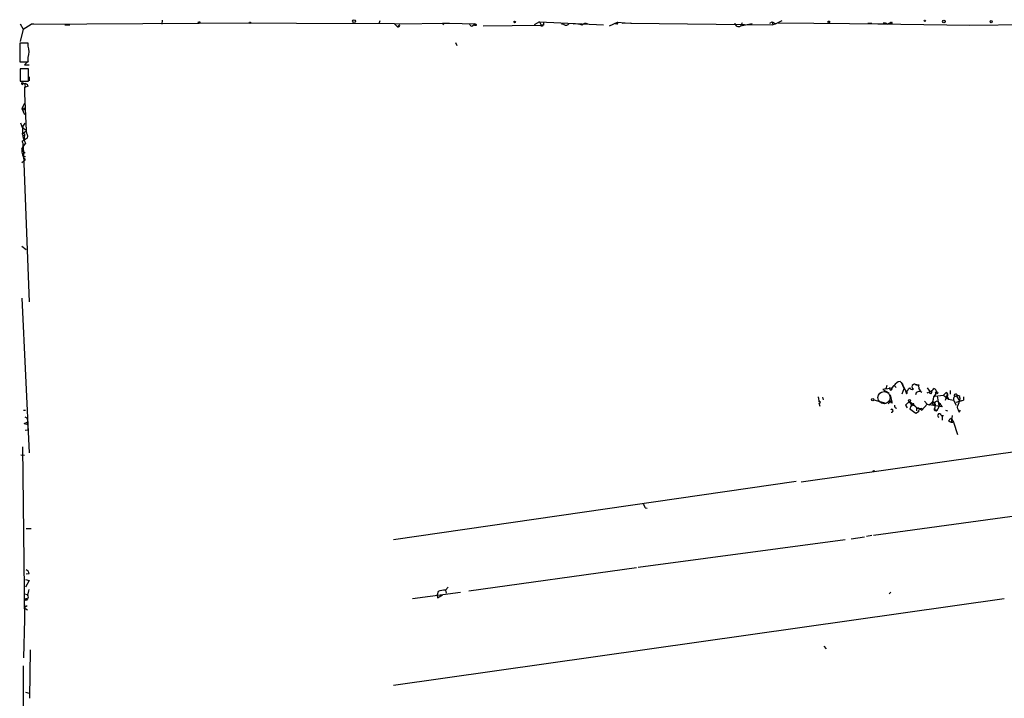
# Model space of a CAD drawing. Extents: x 8 to 6558, y -115735 to 2481.
# Drawn here: x 10 to 178, y 2365 to 2481 of the extents above; entities that cross this region are included whole.
import ezdxf

# ---------------------------------------------------------------- set-up
doc = ezdxf.new("R2010")
doc.units = 0
doc.header["$MEASUREMENT"] = 0
doc.layers.add('MAIN', color=5, linetype='CONTINUOUS')

msp = doc.modelspace()

# ---------------------------------------------------------------- linework, layer by layer
at = {"layer": 'MAIN'}
for p, q in [((11.8533, 2479.7741), (40.4707, 2479.9434)), ((34.29, 2480.4514), (34.2053, 2479.7741)), ((73.9987, 2479.8587), (40.4707, 2479.9434)), ((71.4587, 2480.3667), (71.2893, 2479.8587)), ((73.9987, 2479.8587), (83.3967, 2479.9434)), ((82.2113, 2479.9434), (82.3807, 2479.6894)), ((82.2113, 2479.9434), (83.3967, 2479.9434)), ((83.3967, 2479.9434), (87.7147, 2479.8587)), ((98.806, 2480.1974), (97.8747, 2479.6894)), ((98.806, 2480.1974), (109.728, 2479.6894)), ((98.806, 2480.1974), (99.06, 2479.6047)), ((110.744, 2479.5201), (112.0987, 2480.1127)), ((112.0987, 2480.1127), (113.4533, 2480.0281)), ((112.9453, 2479.9434), (114.3847, 2480.0281)), ((114.3847, 2480.0281), (114.3847, 2479.9434)), ((114.3847, 2479.9434), (138.684, 2479.6894)), ((133.4347, 2480.0281), (133.1807, 2479.4354)), ((138.176, 2479.9434), (138.5993, 2480.1974)), ((138.5993, 2480.1974), (138.684, 2479.6894)), ((138.5993, 2480.1974), (139.192, 2479.8587)), ((140.208, 2480.3667), (139.192, 2479.8587)), ((139.6153, 2480.0281), (157.9033, 2479.8587)), ((154.94, 2479.9434), (155.6173, 2479.9434)), ((158.242, 2479.7741), (158.6653, 2480.0281)), ((158.6653, 2480.0281), (159.0887, 2479.9434)), ((159.004, 2480.1974), (159.0887, 2479.9434)), ((9.9907, 2479.8587), (10.4987, 2478.9274)), ((10.4987, 2478.9274), (9.9907, 2476.8107)), ((10.4987, 2478.9274), (11.8533, 2479.7741)), ((12.2767, 2479.8587), (11.8533, 2479.7741)), ((17.6107, 2479.6894), (18.4573, 2479.6894)), ((73.9987, 2479.8587), (74.5067, 2479.3507)), ((74.8453, 2479.6894), (74.5067, 2479.3507)), ((87.2067, 2479.4354), (87.5453, 2479.6894)), ((87.7147, 2479.8587), (87.5453, 2479.6894)), ((88.0533, 2479.6894), (87.7147, 2479.8587)), ((89.154, 2479.5201), (99.06, 2479.6047)), ((99.4833, 2479.6047), (99.06, 2479.6047)), ((102.5313, 2479.8587), (102.87, 2479.8587)), ((112.014, 2479.8587), (111.76, 2479.7741)), ((135.128, 2479.8587), (133.1807, 2479.4354)), ((139.192, 2479.8587), (138.684, 2479.6894)), ((156.6333, 2479.8587), (172.3813, 2479.6047)), ((172.3813, 2479.6047), (185.674, 2479.7741)), ((84.4127, 2476.6414), (84.6667, 2476.1334)), ((11.3453, 2476.5567), (9.906, 2476.5567)), ((9.906, 2476.5567), (9.906, 2473.3394)), ((11.3453, 2476.0487), (11.3453, 2476.5567)), ((9.906, 2473.3394), (11.3453, 2473.3394)), ((11.3453, 2473.3394), (11.3453, 2474.1014)), ((11.43, 2472.1541), (9.9907, 2472.1541)), ((9.9907, 2472.1541), (9.9907, 2470.0374)), ((10.7527, 2472.8314), (11.5147, 2472.8314)), ((11.43, 2470.0374), (11.43, 2472.1541)), ((9.9907, 2470.0374), (11.43, 2470.0374)), ((11.5147, 2470.7994), (11.5147, 2470.1221)), ((10.414, 2469.7834), (10.5833, 2469.6141)), ((11.3453, 2469.1907), (10.7527, 2468.9367)), ((10.7527, 2468.9367), (10.7527, 2467.9207)), ((10.7527, 2467.9207), (11.0067, 2461.5707)), ((10.7527, 2466.2274), (10.2447, 2465.3807)), ((10.2447, 2465.3807), (10.8373, 2465.4654)), ((10.2447, 2465.3807), (10.7527, 2464.3647)), ((10.414, 2462.1634), (10.8373, 2462.8407)), ((10.414, 2461.0627), (11.0067, 2461.5707)), ((11.176, 2460.3007), (10.3293, 2459.7081)), ((10.7527, 2461.0627), (10.668, 2460.1314)), ((11.2607, 2460.6394), (11.176, 2460.3007)), ((10.2447, 2458.2687), (10.8373, 2457.7607)), ((10.922, 2459.4541), (10.4987, 2458.9461)), ((10.4987, 2458.9461), (11.5147, 2432.3607)), ((10.2447, 2456.1521), (10.8373, 2456.5754)), ((10.4987, 2457.2527), (10.922, 2457.1681)), ((10.2447, 2441.8434), (11.0067, 2441.2507)), ((10.2447, 2432.9534), (11.5147, 2406.5374)), ((158.1573, 2418.0521), (157.988, 2417.4594)), ((159.0887, 2417.6287), (159.4273, 2418.0521)), ((159.4273, 2418.0521), (159.766, 2417.7134)), ((160.4433, 2418.7294), (160.9513, 2418.2214)), ((161.1207, 2417.5441), (160.6973, 2418.5601)), ((160.6973, 2418.5601), (161.3747, 2417.1207)), ((163.6607, 2418.1367), (163.576, 2417.9674)), ((147.1507, 2416.0201), (147.32, 2415.5967)), ((157.988, 2417.4594), (157.48, 2417.3747)), ((157.48, 2417.3747), (158.496, 2416.7821)), ((157.988, 2417.4594), (159.0887, 2417.6287)), ((158.75, 2416.4434), (159.004, 2415.4274)), ((160.782, 2416.6127), (161.1207, 2417.5441)), ((161.3747, 2417.1207), (161.544, 2416.6127)), ((161.8827, 2417.4594), (162.052, 2417.6287)), ((163.6607, 2417.4594), (163.9147, 2417.1207)), ((165.1, 2417.6287), (165.5233, 2417.0361)), ((165.1, 2416.7821), (165.608, 2417.0361)), ((165.6927, 2416.6127), (165.4387, 2416.7821)), ((166.2007, 2416.1047), (166.624, 2416.6127)), ((166.37, 2416.1894), (167.894, 2416.3587)), ((166.7933, 2416.2741), (167.0473, 2414.5807)), ((168.3173, 2416.8667), (167.894, 2416.3587)), ((167.894, 2416.3587), (168.7407, 2415.6814)), ((168.2327, 2415.5121), (168.5713, 2416.5281)), ((168.3173, 2416.8667), (168.5713, 2416.5281)), ((168.5713, 2416.1047), (168.7407, 2415.6814)), ((168.9947, 2417.2054), (168.9947, 2416.5281)), ((170.0953, 2416.1894), (170.6033, 2415.4274)), ((171.2807, 2416.1047), (171.2807, 2415.5121)), ((146.4733, 2415.9354), (146.558, 2415.2581)), ((146.558, 2415.0887), (146.7273, 2414.4961)), ((318.262, 2414.7501), (155.8713, 2392.3981)), ((155.956, 2415.5967), (157.988, 2415.0041)), ((158.8347, 2415.4274), (158.4113, 2414.9194)), ((158.8347, 2415.4274), (159.004, 2415.4274)), ((158.8347, 2415.4274), (158.8347, 2415.0887)), ((158.8347, 2415.4274), (158.8347, 2415.0887)), ((159.0887, 2415.0041), (158.8347, 2415.0887)), ((161.3747, 2414.6654), (161.6287, 2414.2421)), ((162.4753, 2414.6654), (162.1367, 2415.2581)), ((162.7293, 2414.6654), (162.9833, 2414.5807)), ((162.814, 2414.7501), (162.9833, 2414.5807)), ((165.1, 2414.8347), (164.1687, 2413.8187)), ((164.592, 2415.3427), (165.1, 2414.8347)), ((165.1, 2414.8347), (165.4387, 2414.7501)), ((167.64, 2414.4114), (165.4387, 2414.7501)), ((166.116, 2415.2581), (166.4547, 2415.0041)), ((166.4547, 2414.9194), (166.37, 2414.2421)), ((166.4547, 2415.2581), (166.7933, 2415.4274)), ((166.7933, 2415.4274), (167.64, 2414.4114)), ((167.3013, 2415.0041), (166.878, 2413.9881)), ((168.7407, 2415.6814), (169.5873, 2415.5121)), ((169.5873, 2415.5121), (170.0107, 2414.6654)), ((170.0107, 2415.1734), (171.2807, 2415.5121)), ((170.688, 2415.9354), (170.6033, 2415.4274)), ((170.6033, 2415.4274), (171.2807, 2415.5121)), ((10.5833, 2413.8187), (10.922, 2413.8187)), ((163.1527, 2413.2261), (162.1367, 2413.9881)), ((163.576, 2413.5647), (163.1527, 2413.2261)), ((163.2373, 2414.0727), (163.2373, 2413.7341)), ((163.7453, 2414.0727), (164.1687, 2413.8187)), ((163.7453, 2414.0727), (164.1687, 2413.8187)), ((164.084, 2414.1574), (164.1687, 2413.8187)), ((167.4707, 2412.8874), (167.894, 2412.8874)), ((167.64, 2412.7181), (167.64, 2412.1254)), ((168.2327, 2413.8187), (168.5713, 2413.7341)), ((169.3333, 2412.8874), (169.164, 2411.7867)), ((170.5187, 2413.4801), (170.7727, 2413.8187)), ((10.668, 2411.5327), (11.176, 2411.7867)), ((10.668, 2411.5327), (11.3453, 2411.3634)), ((213.9527, 2411.4481), (143.51, 2401.5421)), ((168.7407, 2411.9561), (169.164, 2411.7867)), ((169.164, 2412.3794), (169.5873, 2411.7867)), ((169.164, 2411.7867), (169.5873, 2411.7867)), ((169.5873, 2411.7867), (170.2647, 2409.6701)), ((11.3453, 2410.4321), (10.8373, 2410.3474)), ((10.414, 2407.5534), (10.7527, 2378.0894)), ((10.0753, 2406.1987), (10.7527, 2406.1141)), ((73.8293, 2391.7207), (142.6633, 2401.7114)), ((116.84, 2397.1394), (117.1787, 2397.0547)), ((11.0067, 2393.5834), (11.8533, 2393.5834)), ((155.6173, 2392.3981), (154.686, 2392.2287)), ((115.6547, 2386.9794), (151.0453, 2391.7207)), ((154.3473, 2392.1441), (152.0613, 2391.8054)), ((11.5147, 2385.8787), (11.0067, 2385.7941)), ((115.4007, 2386.8947), (86.6987, 2382.9154)), ((10.922, 2384.8627), (11.5147, 2384.6934)), ((10.922, 2384.8627), (11.5147, 2384.6934)), ((11.5147, 2384.6934), (10.922, 2383.5927)), ((10.7527, 2382.4074), (11.2607, 2382.3227)), ((77.0467, 2381.6454), (85.2593, 2382.7461)), ((81.4493, 2382.8307), (81.28, 2382.2381)), ((83.1427, 2383.5927), (82.7193, 2383.0847)), ((82.7193, 2383.0847), (82.804, 2382.5767)), ((158.8347, 2382.7461), (158.5807, 2382.4074)), ((10.668, 2381.5607), (10.7527, 2378.0894)), ((178.2233, 2381.5607), (73.8293, 2366.7441)), ((81.28, 2382.2381), (81.3647, 2381.7301)), ((81.3647, 2381.7301), (82.2113, 2382.2381)), ((11.176, 2380.3754), (10.668, 2380.0367)), ((10.668, 2380.0367), (11.2607, 2379.6981)), ((10.7527, 2378.0894), (10.5833, 2371.4854)), ((11.684, 2372.8401), (11.5993, 2364.6274)), ((147.4047, 2373.5174), (147.828, 2373.0094)), ((10.4987, 2370.1307), (10.4987, 2360.9867)), ((10.922, 2365.6434), (11.5147, 2365.4741))]:
    msp.add_line(p, q, dxfattribs=at)
for centre, radius in [((40.5764, 2480.0493), 0.1496), ((49.2759, 2480.0281), 0.1197), ((67.0771, 2480.3033), 0.2413), ((94.5303, 2480.1551), 0.1338), ((148.2513, 2480.1692), 0.1411), ((164.6766, 2480.3668), 0.1197), ((167.9363, 2480.2398), 0.2158), ((176.0219, 2480.1974), 0.1893), ((99.187, 2479.5625), 0.1338), ((166.7086, 2416.7821), 0.1893), ((155.7654, 2415.6391), 0.1951), ((162.0519, 2415.4275), 0.1893), ((155.9559, 2403.4048), 0.1197), ((11.0066, 2381.4761), 0.1893)]:
    msp.add_circle(centre, radius, dxfattribs=at)
at = {"layer": 'MAIN', "color": 5}
msp.add_circle((157.6975, 2415.9581), 1.0469, dxfattribs=at)
at = {"layer": 'MAIN'}
for centre, radius, start, end in [((226.4832, 2479.8587), 127.0002, 179.885409, 180.114592), ((112.0563, 2479.9857), 0.1339, 251.578587, 71.537987), ((132.8561, 2480.0562), 0.7005, 189.266013, 297.603885), ((157.734, 2479.1814), 0.7806, 49.400298, 102.526419), ((116.5147, 2564.7776), 94.6528, 296.443692, 296.672902), ((74.634, 2479.562), 0.2467, 238.932678, 31.087213), ((87.5031, 2480.1553), 0.7785, 202.394546, 247.621867), ((87.7993, 2479.9856), 0.3902, 229.385964, 310.614036), ((103.3357, 2480.1551), 0.552, 212.475173, 327.519254), ((105.0288, 2477.0219), 2.7913, 67.714879, 99.600004), ((106.7223, 2479.111), 0.8043, 68.375849, 142.135637), ((9.0604, 2475.0751), 2.4837, 336.918937, 23.078941), ((180.4412, 2303.8202), 239.4973, 134.885425, 135.114575), ((10.3548, 2469.6395), 0.1556, 67.637891, 22.362109), ((10.4281, 2469.2518), 0.4524, 315.850821, 81.022765), ((10.7151, 2468.954), 0.6731, 20.58593, 101.29157), ((10.541, 2465.4231), 0.2862, 188.135765, 8.115945), ((7.9163, 2461.486), 2.5488, 348.505789, 32.106891), ((11.3447, 2462.84), 1.1506, 216.016391, 252.917772), ((14.1562, 2461.8872), 3.1529, 182.674103, 203.313364), ((10.5833, 2460.9617), 0.1971, 149.180791, 30.804325), ((13.4633, 2461.1479), 3.054, 183.187219, 213.683824), ((12.9856, 2458.2845), 2.7452, 176.7925, 218.504329), ((9.5057, 2459.1251), 1.0091, 317.088402, 35.293452), ((158.877, 2417.5018), 0.2468, 120.97172, 30.93987), ((160.7819, 2417.1208), 1.6439, 101.886863, 145.491118), ((162.8794, 2417.8365), 0.4059, 47.685489, 248.295582), ((163.201, 2417.6438), 0.4953, 338.14274, 95.59663), ((163.4067, 2545.1365), 127.0001, 269.885408, 270.114592), ((146.2206, 2416.0201), 0.2665, 341.469876, 18.509739), ((161.4422, 2417.5697), 0.454, 261.450515, 345.942335), ((161.3686, 2416.8365), 0.2843, 308.087058, 88.770406), ((162.4595, 2417.8193), 0.4499, 205.066905, 306.85716), ((163.7403, 2416.3379), 0.6805, 50.987817, 171.081648), ((164.7728, 2416.0163), 1.4306, 297.740074, 3.542609), ((165.4447, 2417.8465), 0.8142, 275.539741, 338.198591), ((165.4656, 2416.9475), 0.4046, 304.14965, 39.604292), ((165.9626, 2416.874), 0.7111, 338.442458, 70.438852), ((168.0632, 2416.3587), 0.568, 333.43946, 63.425927), ((170.0367, 2415.7042), 0.4887, 83.11346, 203.144714), ((169.9647, 2416.2575), 0.3005, 3.167137, 193.097507), ((170.3493, 2415.9636), 0.3399, 355.240558, 138.363661), ((146.685, 2415.1734), 0.1527, 213.700477, 146.299523), ((158.6228, 2415.131), 0.4829, 344.763614, 37.866658), ((159.8717, 2414.5383), 0.3815, 160.539138, 266.844331), ((162.9417, 2413.4369), 1.9912, 113.846208, 141.904188), ((162.8142, 2414.0727), 0.6828, 119.760495, 187.11773), ((163.9149, 2416.6127), 2.2354, 217.299482, 245.370222), ((162.6447, 2414.75), 0.1198, 135, 315), ((162.687, 2414.7924), 0.1339, 341.578587, 161.578587), ((163.7453, 2414.9195), 0.8339, 203.97086, 293.961791), ((166.2091, 2415.0125), 0.2627, 110.760298, 339.239702), ((166.2853, 2415.2158), 0.1745, 165.97172, 14.020326), ((167.4561, 2416.006), 3.1999, 328.345929, 349.582729), ((381.9906, 2498.5748), 227.9506, 201.690291, 201.919483), ((10.5994, 2411.9634), 0.711, 338.439497, 70.451341), ((159.004, 2413.7171), 0.2517, 250.333925, 132.262972), ((163.4913, 2413.7342), 0.4232, 53.116564, 126.883436), ((290.668, 2371.4912), 133.8752, 161.45383, 161.682999), ((166.5722, 2414.0116), 0.3066, 131.257998, 355.605593), ((166.6068, 2414.0807), 0.2866, 145.722133, 341.147764), ((167.1666, 2412.9144), 0.3053, 354.926208, 246.9961), ((6.2184, 2410.7284), 5.1355, 356.692372, 10.929647), ((169.4601, 2411.66), 0.778, 112.371722, 157.628278), ((115.8825, 2397.0798), 0.9594, 3.561805, 42.837328), ((10.7038, 2385.7998), 0.8147, 5.557346, 68.173778), ((9.2578, 2383.2846), 2.2598, 332.413275, 357.077961), ((82.9023, 2378.8677), 4.221, 92.484836, 110.135029), ((10.9372, 2381.9231), 0.4515, 233.39409, 44.237298)]:
    msp.add_arc(centre, radius, start, end, dxfattribs=at)

doc.saveas('drawing.dxf')
